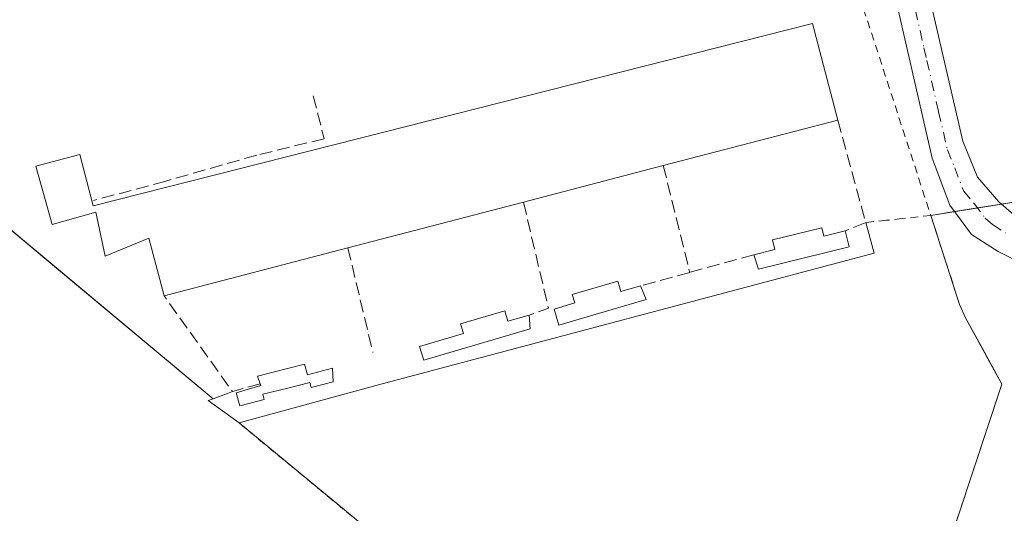
# Model space of a CAD drawing. Units: metres. Extents: x 625952 to 629455, y 4648591 to 4650966.
# Drawn here: x 627156 to 627283, y 4649387 to 4649451 of the extents above; entities that cross this region are included whole.
import ezdxf

# ---------------------------------------------------------------- set-up
doc = ezdxf.new("R2010")
doc.units = ezdxf.units.M
doc.header["$MEASUREMENT"] = 0
for name, pattern in [('DGN Style 2', [1.6480167562047852, 0.988810053722871, -0.6592067024819142]), ('DGN Style 3', [2.307223458686699, 1.648016756204785, -0.6592067024819142]), ('DGN Style 4', [2.6384748266838614, 1.318413404963828, -0.6592067024819142, 0.001648016756204785, -0.6592067024819142])]:
    doc.linetypes.add(name, pattern=pattern)
for name, color, linetype, lineweight in [('Agrupación de edificios CxS', 7, 'Continuous', 0), ('Alambrada', 7, 'DGN Style 2', 0), ('Cultivos herbáceos CxS', 92, 'Continuous', 0), ('Edificación industrial Cxs', 135, 'Continuous', 13), ('Edificación ligera Cxs', 1, 'Continuous', 0), ('Elemento construido', 1, 'Continuous', 0), ('Muro lineal', 1, 'DGN Style 3', 13), ('Núcleo urbano CxS', 7, 'Continuous', 0), ('Pista no pavimentada Cxs', 111, 'Continuous', 0), ('Pista no pavimentada eje', 91, 'DGN Style 4', 0)]:
    doc.layers.add(name, color=color, linetype=linetype, lineweight=lineweight)

# ---------------------------------------------------------------- blocks, each defined once
blk = doc.blocks.new('*U9')
at = {"layer": 'Cultivos herbáceos CxS', "color": 92, "linetype": 'Continuous', "lineweight": 0}
for points in [[(627145.2856999999, 4649431.0767, 244.203800000003), (627160.8019000003, 4649418.101600001, 244.1462999999931), (627180.8101000005, 4649401.370100001, 244.1891000000033), (627180.1700999998, 4649401.130100001, 244.2048000000068), (627184.1700999998, 4649398.2301, 244.2455999999947), (627220.9452999998, 4649367.8441, 244.1410000000033)], [(627260.5301000001, 4649335.300100001, 244.3102000000072), (627283.0000999998, 4649403.280099999, 243.9851999999955), (627280.4900000002, 4649407.868600001, 244.0783999999985), (627278.3501000004, 4649411.780099999, 244.1266000000033), (627277.5301999999, 4649413.600099999, 244.1340999999957), (627273.8002000004, 4649425.140100001, 244.2329999999929), (627291.3400999998, 4649427.960100001, 244.1970000000001), (627293.7302000001, 4649425.9901, 244.247000000003), (627296.8472999996, 4649425.4067, 244.1264999999985), (627310.5982999997, 4649422.833000001, 243.9953999999998), (627347.8000999996, 4649415.870100001, 244.3236999999936), (627360.2801000001, 4649412.420100001, 244.4167000000016), (627364.9001000002, 4649411.300100001, 244.3788999999961), (627383.6001000004, 4649451.030099999, 244.0945999999967), (627403.1745999996, 4649495.801100001, 242.8334999999934), (627347.6119999997, 4649503.077199999, 243.2246000000014), (627319.1694, 4649501.092800001, 243.1723999999958), (627296.6796000004, 4649501.7543, 243.4336000000039), (627288.7421000004, 4649621.478499999, 242.7102000000014)]]:
    blk.add_polyline3d(points, dxfattribs=at)

msp = doc.modelspace()

# ---------------------------------------------------------------- linework, layer by layer
at = {"layer": 'Agrupación de edificios CxS', "color": 7, "linetype": 'Continuous', "lineweight": 0, "extrusion": (0.01434425653159484, 0.185288833143537, 0.9825794067742628), "elevation": 870725.2291237386, "flags": 128}
msp.add_lwpolyline([(-266557.7962334965, -4602330.283428101), (-266555.2613094395, -4602332.094632008), (-266546.9795785265, -4602330.061735882)], dxfattribs=at)
at = {"layer": 'Agrupación de edificios CxS', "color": 7, "linetype": 'Continuous', "lineweight": 0, "extrusion": (-0.03385203846991376, -0.00544329734555487, 0.9994120321496233), "elevation": -46298.29966484642, "flags": 128}
msp.add_lwpolyline([(-4490874.947659257, 1356665.740165126), (-4490874.947659258, 1356662.733183844)], dxfattribs=at)
at = {"layer": 'Agrupación de edificios CxS', "color": 7, "linetype": 'Continuous', "lineweight": 0, "extrusion": (3.169790699076498e-05, 5.09590778710765e-06, 0.9999999994846374), "elevation": 288.3313050673079, "flags": 128}
msp.add_lwpolyline([(627282.9208266545, 4649426.60639106), (627279.8455266532, 4649426.11199106)], dxfattribs=at)
at = {"layer": 'Agrupación de edificios CxS', "color": 7, "linetype": 'Continuous', "lineweight": 0, "extrusion": (-0.1108798824430762, -0.01782613967478778, 0.9936739306300153), "elevation": -152190.5942182273, "flags": 128}
msp.add_lwpolyline([(-4490910.553500654, 1348775.564415069), (-4490910.553500654, 1348772.418481139)], dxfattribs=at)
at = {"layer": 'Agrupación de edificios CxS', "color": 7, "linetype": 'Continuous', "lineweight": 0, "extrusion": (0.001577344647075297, -0.004880042152098868, 0.9999868484997481), "elevation": -21455.66850876834, "flags": 128}
msp.add_lwpolyline([(627272.6343999004, 4649375.797866782), (627276.3644933726, 4649364.257729367)], dxfattribs=at)
at = {"layer": 'Agrupación de edificios CxS', "color": 7, "linetype": 'Continuous', "lineweight": 0, "extrusion": (0.01414939828417766, -0.03140476203441264, 0.9994065916581487), "elevation": -136894.0368344006, "flags": 128}
msp.add_lwpolyline([(2481802.041013485, 3979000.205593738), (2481802.041013485, 3978998.208212091)], dxfattribs=at)
at = {"layer": 'Agrupación de edificios CxS', "color": 7, "linetype": 'Continuous', "lineweight": 0, "extrusion": (-0.02239696631339837, -0.003175323617153057, 0.9997441138710861), "elevation": -28565.86241688985, "flags": 128}
msp.add_lwpolyline([(-4515325.95186036, 1273294.736129358), (-4515329.384631407, 1273291.181899892), (-4515329.532417717, 1273291.849423088)], dxfattribs=at)
at = {"layer": 'Agrupación de edificios CxS', "color": 7, "linetype": 'Continuous', "lineweight": 0}
for points in [[(627180.8101000005, 4649401.370100001, 244.5016000000033), (627145.2856999999, 4649431.0767, 244.2116999999998), (627125.3777000001, 4649420.967499999, 244.254700000005), (627101.0888999999, 4649412.5538, 244.2801000000036), (627072.6726000002, 4649402.393800001, 244.290399999998), (627046.4787999997, 4649391.916200001, 244.2902000000031), (627027.9050000003, 4649381.756200001, 244.3007000000071), (627015.0462999997, 4649375.564999999, 244.2988000000041), (627007.4263000004, 4649369.691199999, 244.2943999999989), (626984.5662000002, 4649351.2762, 244.2831000000006), (626975.9937000005, 4649361.594900001, 244.3730999999971), (626978.2161999998, 4649366.053200001, 244.3595999999961), (626991.4453999996, 4649399.787599999, 244.3309000000008), (626998.0407999996, 4649424.534700001, 244.3678000000073)], [(627230.6201, 4649359.850099999, 244.8554000000004), (627184.1700999998, 4649398.2301, 244.5669000000053), (627180.1700999998, 4649401.130100001, 244.4864999999991), (627180.8101000005, 4649401.370100001, 244.5016000000033), (627145.2856999999, 4649431.0767, 244.2116999999998)], [(627291.3400999998, 4649427.960100001, 244.3769000000029), (627273.8000999996, 4649425.140100001, 244.2983999999997), (627277.5301000001, 4649413.600099999, 244.2361999999994), (627278.3501000004, 4649411.780099999, 244.1674000000057), (627283.0000999998, 4649403.280099999, 244.1922999999952), (627260.5301000001, 4649335.300100001, 244.7030999999988)], [(627278.3501000004, 4649411.780099999, 244.1674000000057), (627283.0000999998, 4649403.280099999, 244.1922999999952), (627260.5301000001, 4649335.300100001, 244.7030999999988), (627250.5301000001, 4649342.7301, 244.6785999999993), (627230.6201, 4649359.850099999, 244.8554000000004), (627184.1700999998, 4649398.2301, 244.5669000000053)]]:
    msp.add_polyline3d(points, dxfattribs=at)
at = {"layer": 'Alambrada', "color": 7, "linetype": 'DGN Style 2', "lineweight": 0, "extrusion": (0.0002442550417946777, -0.0007523658386174436, 0.9999996871425108), "elevation": -3100.555532790815, "flags": 128}
msp.add_lwpolyline([(627264.0017113221, 4649454.063269983), (627273.7217171137, 4649424.12326151)], dxfattribs=at)
at = {"layer": 'Alambrada', "color": 7, "linetype": 'DGN Style 2', "lineweight": 0, "extrusion": (0.001577344647075297, -0.004880042152098868, 0.9999868484997481), "elevation": -21455.66850876834, "flags": 128}
msp.add_lwpolyline([(627272.6343999004, 4649375.797866782), (627276.3644933726, 4649364.257729367)], dxfattribs=at)
at = {"layer": 'Alambrada', "color": 7, "linetype": 'DGN Style 2', "lineweight": 0}
for points in [[(627273.8000999996, 4649425.140100001, 244.2983999999997), (627270.0701000001, 4649424.7301, 244.1600999999937), (627268.0601000005, 4649424.5101, 244.1748999999982), (627265.3800999997, 4649424.2301, 244.440499999997)], [(627184.1700999998, 4649398.2301, 244.5669000000053), (627230.6201, 4649359.850099999, 244.8554000000004), (627250.5301000001, 4649342.7301, 244.6785999999993), (627260.5301000001, 4649335.300100001, 244.7030999999988), (627283.0000999998, 4649403.280099999, 244.1922999999952), (627278.3501000004, 4649411.780099999, 244.1674000000057)]]:
    msp.add_polyline3d(points, dxfattribs=at)
at = {"layer": 'Cultivos herbáceos CxS', "color": 92, "linetype": 'Continuous', "lineweight": 0}
msp.add_polyline3d([(627145.2856999999, 4649431.0767, 244.203800000003), (627160.8019000003, 4649418.101600001, 244.1462999999931), (627180.8101000005, 4649401.370100001, 244.1891000000033), (627180.1700999998, 4649401.130100001, 244.2048000000068), (627184.1700999998, 4649398.2301, 244.2455999999947), (627220.9452999998, 4649367.8441, 244.1410000000033), (627230.6201, 4649359.850099999, 244.2372999999934), (627250.5301000001, 4649342.7301, 244.3218000000052), (627260.5301000001, 4649335.300100001, 244.3102000000072), (627283.0000999998, 4649403.280099999, 243.9851999999955), (627280.4900000002, 4649407.868600001, 244.0783999999985), (627278.3501000004, 4649411.780099999, 244.1266000000033), (627277.5301999999, 4649413.600099999, 244.1340999999957), (627273.8002000004, 4649425.140100001, 244.2329999999929), (627291.3400999998, 4649427.960100001, 244.1970000000001), (627293.7302000001, 4649425.9901, 244.247000000003), (627296.8472999996, 4649425.4067, 244.1264999999985), (627310.5982999997, 4649422.833000001, 243.9953999999998), (627347.8000999996, 4649415.870100001, 244.3236999999936), (627360.2801000001, 4649412.420100001, 244.4167000000016), (627364.9001000002, 4649411.300100001, 244.3788999999961), (627383.6001000004, 4649451.030099999, 244.0945999999967)], dxfattribs=at)
at = {"layer": 'Edificación industrial Cxs', "color": 135, "linetype": 'Continuous', "lineweight": 13, "elevation": 247.8163999999962, "flags": 128}
msp.add_lwpolyline([(627221.0301000001, 4649426.870100001), (627198.2801000001, 4649420.940099999), (627174.4600999998, 4649414.710100001), (627172.4993000004, 4649422.217399999), (627166.8400999998, 4649419.850099999), (627165.6158999996, 4649425.589400001), (627159.9801000003, 4649423.9801), (627157.8501000004, 4649431.550100001), (627163.5301000001, 4649433.050100001), (627165.2735000001, 4649426.3948), (627165.4391999999, 4649426.418199999), (627258.4901000002, 4649450.030099999), (627261.7600999996, 4649437.5101), (627239.1401000004, 4649431.600099999)], close=True, dxfattribs=at)
at = {"layer": 'Edificación industrial Cxs', "color": 135, "linetype": 'Continuous', "lineweight": 13, "extrusion": (0.05577915545213361, 0.01457359897140709, 0.9983367648394341), "elevation": 102992.4699675994, "flags": 128}
msp.add_lwpolyline([(4339868.272356768, -1779230.86363264), (4339868.272356768, -1779207.445364771)], dxfattribs=at)
at = {"layer": 'Edificación industrial Cxs', "color": 135, "linetype": 'Continuous', "lineweight": 13, "extrusion": (-0.001530078436627532, -0.0003996284374820086, 0.9999987495777632), "elevation": -2570.710677332309, "flags": 128}
msp.add_lwpolyline([(627238.7838930289, 4649430.944034697), (627220.6738689373, 4649426.214034322)], dxfattribs=at)
at = {"layer": 'Edificación industrial Cxs', "color": 135, "linetype": 'Continuous', "lineweight": 13, "extrusion": (0.0008273062509047708, 0.0002156451019396774, 0.999999634530712), "elevation": 1768.560119982492, "flags": 128}
msp.add_lwpolyline([(627220.6110841087, 4649426.596824374), (627197.8610752653, 4649420.666824235)], dxfattribs=at)
at = {"layer": 'Edificación industrial Cxs', "color": 135, "linetype": 'Continuous', "lineweight": 13, "extrusion": (-0.05769802891422481, -0.01509062636621591, 0.9982200210651401), "elevation": -106104.1681708011, "flags": 128}
msp.add_lwpolyline([(-4339414.892778278, 1780087.951665723), (-4339414.892778279, 1780063.286525525)], dxfattribs=at)
at = {"layer": 'Edificación industrial Cxs', "color": 135, "linetype": 'Continuous', "lineweight": 13}
msp.add_polyline3d([(627174.4600999998, 4649414.710100001, 245.5792999999976), (627172.4993000004, 4649422.217399999, 247.8163999999961), (627166.8400999998, 4649419.850099999, 245.945200000002), (627165.6158999996, 4649425.589400001, 246.3358000000007), (627159.9801000003, 4649423.9801, 245.1735999999946), (627157.8501000004, 4649431.550100001, 244.7241000000067), (627163.5301000001, 4649433.050100001, 245.0093999999954), (627165.2735000001, 4649426.3948, 246.3717000000034), (627165.4391999999, 4649426.418199999, 246.3456000000006), (627258.4901000002, 4649450.030099999, 245.2260999999999), (627261.7600999996, 4649437.5101, 245.7097000000067)], dxfattribs=at)
at = {"layer": 'Edificación ligera Cxs', "color": 1, "linetype": 'Continuous', "lineweight": 0, "flags": 128}
for points, elevation in [([(627259.6700999998, 4649423.550100001), (627259.9401000004, 4649422.460100001), (627262.7100999998, 4649423.140100001), (627263.2100999998, 4649421.0801), (627251.4600999998, 4649418.1801), (627250.8701, 4649420.050100001), (627253.6001000004, 4649420.7301), (627253.2901, 4649421.9801)], 245.3206999999966), ([(627233.2600999996, 4649416.620100001), (627233.6501000002, 4649415.2601), (627236.2100999998, 4649416.0101), (627236.9401000004, 4649414.2401), (627225.6201, 4649410.9301), (627225.0100999996, 4649413.0101), (627227.6801000005, 4649413.800100001), (627227.3501000004, 4649414.890100001)], 245.224199999997), ([(627218.6001000004, 4649412.780099999), (627219.0100999996, 4649411.420100001), (627221.7500999998, 4649412.2301), (627221.9001000002, 4649410.440099999), (627208.1001000004, 4649406.370100001), (627207.5701000001, 4649408.170100001), (627213.2401000002, 4649409.8301), (627212.8601000002, 4649411.0801)], 245.1569000000018), ([(627192.6700999998, 4649405.870100001), (627193.0301000001, 4649404.4901), (627196.3000999996, 4649405.350099999), (627196.3701, 4649403.550100001), (627193.5401, 4649402.8201), (627193.3501000004, 4649403.5001), (627190.5100999996, 4649402.7401), (627187.2604, 4649401.9737), (627187.4192000005, 4649401.285800001), (627184.2971000001, 4649400.439099999), (627183.8208, 4649402.1325), (627186.9957999998, 4649403.085000001), (627186.5724999999, 4649404.301999999)], 245.3975999999966)]:
    msp.add_lwpolyline(points, close=True, dxfattribs=dict(at, elevation=elevation))
at = {"layer": 'Edificación ligera Cxs', "color": 1, "linetype": 'Continuous', "lineweight": 0, "extrusion": (0.09321687027777363, 0.1996509375767791, 0.975423045770567), "elevation": 986972.0532806301, "flags": 128}
msp.add_lwpolyline([(1398616.698198379, -4368106.179983221), (1398615.99241697, -4368105.284550425), (1398613.770193192, -4368107.117623442)], dxfattribs=at)
at = {"layer": 'Edificación ligera Cxs', "color": 1, "linetype": 'Continuous', "lineweight": 0, "extrusion": (0.1022347870230915, 0.1187861287143825, 0.9876425992976372), "elevation": 616653.0455157233, "flags": 128}
msp.add_lwpolyline([(2557541.196934807, -3884484.338648777), (2557540.014173433, -3884483.552548417), (2557538.563101085, -3884485.818967637)], dxfattribs=at)
at = {"layer": 'Edificación ligera Cxs', "color": 1, "linetype": 'Continuous', "lineweight": 0, "extrusion": (0.07187879918161022, -0.01697482672585115, 0.9972689173366617), "elevation": -33594.76916335614, "flags": 128}
msp.add_lwpolyline([(4669102.101661465, 456945.7165964654), (4669100.872302897, 456945.0030456268), (4669102.290371489, 456942.5157725897)], dxfattribs=at)
at = {"layer": 'Edificación ligera Cxs', "color": 1, "linetype": 'Continuous', "lineweight": 0, "extrusion": (-0.03239297278426295, 0.2495835701665972, 0.967811312610621), "elevation": 1140335.558648902, "flags": 128}
msp.add_lwpolyline([(-1220388.287851425, -4384130.703588514), (-1220388.077170993, -4384131.746989786), (-1220394.325881874, -4384132.542851457)], dxfattribs=at)
at = {"layer": 'Edificación ligera Cxs', "color": 1, "linetype": 'Continuous', "lineweight": 0}
for points in [[(627250.8701, 4649420.050100001, 244.5743999999977), (627253.6001000004, 4649420.7301, 244.8702999999951), (627253.2901, 4649421.9801, 244.8221999999951), (627259.6700999998, 4649423.550100001, 245.1233999999968)], [(627262.7100999998, 4649423.140100001, 244.9168000000063), (627263.2100999998, 4649421.0801, 244.738400000002), (627251.4600999998, 4649418.1801, 244.7155000000057), (627250.8701, 4649420.050100001, 244.5743999999977)], [(627236.2100999998, 4649416.0101, 244.5788999999932), (627236.9401000004, 4649414.2401, 244.5565999999963), (627225.6201, 4649410.9301, 244.9566999999952), (627225.0100999996, 4649413.0101, 245.1079999999929), (627227.6801000005, 4649413.800100001, 245.2241999999969), (627227.3501000004, 4649414.890100001, 244.9771999999939), (627233.2600999996, 4649416.620100001, 244.8108999999968)], [(627221.7500999998, 4649412.2301, 244.9204999999929), (627221.9001000002, 4649410.440099999, 244.7464000000036), (627208.1001000004, 4649406.370100001, 244.4217000000062), (627207.5701000001, 4649408.170100001, 244.3784000000014), (627213.2401000002, 4649409.8301, 245.0969000000041), (627212.8601000002, 4649411.0801, 244.942200000005), (627218.6001000004, 4649412.780099999, 245.1569000000018)], [(627192.6700999998, 4649405.870100001, 244.7559000000037), (627193.0301000001, 4649404.4901, 244.953800000003), (627196.3000999996, 4649405.350099999, 244.4238999999943), (627196.3701, 4649403.550100001, 244.5387000000046), (627193.5401, 4649402.8201, 245.1383999999962), (627193.3501000004, 4649403.5001, 245.0663999999961), (627190.5100999996, 4649402.7401, 245.3975999999966), (627187.2604, 4649401.9737, 245.3674000000028), (627187.4192000005, 4649401.285800001, 245.2532000000065), (627184.2971000001, 4649400.439099999, 244.7329000000027), (627183.8208, 4649402.1325, 244.7716999999975), (627186.9957999998, 4649403.085000001, 245.2878999999957), (627186.9113999996, 4649403.3277, 245.2188000000024)]]:
    msp.add_polyline3d(points, dxfattribs=at)
at = {"layer": 'Elemento construido', "color": 1, "linetype": 'Continuous', "lineweight": 0}
msp.add_polyline3d([(627183.3101000005, 4649402.3101, 244.6842999999935), (627182.9101, 4649402.1601, 244.6059999999998), (627180.8101000005, 4649401.370100001, 244.5016000000033), (627180.1700999998, 4649401.130100001, 244.4864999999991), (627184.1700999998, 4649398.2301, 244.5669000000053), (627202.0500999996, 4649403.120100001, 244.1355999999942), (627266.4700999996, 4649420.2401, 244.2336000000068), (627265.3800999997, 4649424.2301, 244.440499999997)], dxfattribs=at)
at = {"layer": 'Muro lineal', "color": 1, "linetype": 'DGN Style 3', "lineweight": 13, "extrusion": (0.1914782940853486, -0.04144956116436347, 0.9806212300238285), "elevation": -72369.18453761181, "flags": 128}
msp.add_lwpolyline([(4676896.877972463, 363489.7939731907), (4676884.654710056, 363483.3186583668), (4676883.03426387, 363485.7467738184)], dxfattribs=at)
at = {"layer": 'Muro lineal', "color": 1, "linetype": 'DGN Style 3', "lineweight": 13, "extrusion": (0.04747023169547761, -0.1915416929213442, 0.980335838871355), "elevation": -860542.6109198446, "flags": 128}
msp.add_lwpolyline([(1727264.171497242, 4276291.395657408), (1727264.171497242, 4276276.850948816)], dxfattribs=at)
at = {"layer": 'Muro lineal', "color": 1, "linetype": 'DGN Style 3', "lineweight": 13, "extrusion": (0.01410208591301385, -0.1419381801826751, 0.9897750674670142), "elevation": -650841.5596486346, "flags": 128}
msp.add_lwpolyline([(1083822.717516192, 4517998.459856031), (1083824.57029342, 4517984.293125813), (1083821.986576514, 4517983.66916432)], dxfattribs=at)
at = {"layer": 'Muro lineal', "color": 1, "linetype": 'DGN Style 3', "lineweight": 13, "extrusion": (0.04462785807513012, -0.1872159371328755, 0.9813045129658201), "elevation": -842212.7510224484, "flags": 128}
msp.add_lwpolyline([(1688208.327475021, 4295477.056962799), (1688208.327475021, 4295462.861920569)], dxfattribs=at)
at = {"layer": 'Muro lineal', "color": 1, "linetype": 'DGN Style 3', "lineweight": 13, "extrusion": (-0.04303896825975921, -0.01187460691358865, 0.9990028232801864), "elevation": -81961.93524413332, "flags": 128}
msp.add_lwpolyline([(-4315131.329522207, 1839422.291448239), (-4315131.329522208, 1839413.672737718)], dxfattribs=at)
at = {"layer": 'Muro lineal', "color": 1, "linetype": 'DGN Style 3', "lineweight": 13, "extrusion": (0.05680367794856039, 0.01562994283105486, 0.9982630149708113), "elevation": 108543.5841819624, "flags": 128}
msp.add_lwpolyline([(4316407.589786079, -1835037.497839642), (4316407.589786079, -1835030.889991694)], dxfattribs=at)
at = {"layer": 'Muro lineal', "color": 1, "linetype": 'DGN Style 3', "lineweight": 13, "extrusion": (-0.1044178099761454, -0.1453836926886729, 0.9838498375565201), "elevation": -741195.6498375752, "flags": 128}
msp.add_lwpolyline([(-2202832.466146933, 4075349.423097662), (-2202834.783613093, 4075346.445374195), (-2202849.219284265, 4075351.437111375)], dxfattribs=at)
at = {"layer": 'Muro lineal', "color": 1, "linetype": 'DGN Style 3', "lineweight": 13}
msp.add_polyline3d([(627193.8000999996, 4649440.670100001, 244.6487000000052), (627195.1901000004, 4649435.090100001, 245.8889000000054), (627186.4600999998, 4649432.960100001, 246.0558000000019), (627174.6700999998, 4649429.600099999, 245.504700000005), (627165.3000999996, 4649427.0701, 246.3804999999993)], dxfattribs=at)
at = {"layer": 'Núcleo urbano CxS', "color": 7, "linetype": 'Continuous', "lineweight": 0}
for points in [[(627145.2856999999, 4649431.0767, 244.203800000003), (627160.8019000003, 4649418.101600001, 244.1462999999931), (627180.8101000005, 4649401.370100001, 244.1891000000033), (627180.1700999998, 4649401.130100001, 244.2048000000068), (627184.1700999998, 4649398.2301, 244.2455999999947), (627220.9452999998, 4649367.8441, 244.1410000000033), (627230.6201, 4649359.850099999, 244.2372999999934), (627250.5301000001, 4649342.7301, 244.3218000000052), (627260.5301000001, 4649335.300100001, 244.3102000000072), (627283.0000999998, 4649403.280099999, 243.9851999999955), (627280.4900000002, 4649407.868600001, 244.0783999999985), (627278.3501000004, 4649411.780099999, 244.1266000000033), (627277.5301999999, 4649413.600099999, 244.1340999999957), (627273.8002000004, 4649425.140100001, 244.2329999999929), (627291.3400999998, 4649427.960100001, 244.1970000000001), (627293.7302000001, 4649425.9901, 244.247000000003), (627296.8472999996, 4649425.4067, 244.1264999999985), (627310.5982999997, 4649422.833000001, 243.9953999999998), (627347.8000999996, 4649415.870100001, 244.3236999999936), (627360.2801000001, 4649412.420100001, 244.4167000000016), (627364.9001000002, 4649411.300100001, 244.3788999999961), (627383.6001000004, 4649451.030099999, 244.0945999999967)], [(627220.9452999998, 4649367.8441, 244.1410000000033), (627184.1700999998, 4649398.2301, 244.2455999999947), (627180.1700999998, 4649401.130100001, 244.2048000000068), (627180.8101000005, 4649401.370100001, 244.1891000000033), (627160.8019000003, 4649418.101600001, 244.1462999999931), (627145.2856999999, 4649431.0767, 244.203800000003)], [(627291.3400999998, 4649427.960100001, 244.1970000000001), (627273.8002000004, 4649425.140100001, 244.2329999999929), (627277.5301999999, 4649413.600099999, 244.1340999999957), (627278.3501000004, 4649411.780099999, 244.1266000000033), (627280.4900000002, 4649407.868600001, 244.0783999999985), (627283.0000999998, 4649403.280099999, 243.9851999999955), (627260.5301000001, 4649335.300100001, 244.3102000000072)]]:
    msp.add_polyline3d(points, dxfattribs=at)
at = {"layer": 'Pista no pavimentada Cxs', "color": 111, "linetype": 'Continuous', "lineweight": 0}
for points in [[(627551.6601, 4649329.960100001, 244.5347000000038), (627516.2901, 4649351.110099999, 244.519100000005), (627472.1101000002, 4649372.5801, 244.5503000000026), (627457.1501000002, 4649380.4901, 244.6600999999937), (627455.3901000004, 4649381.3101, 244.7044000000024), (627435.5500999996, 4649387.5001, 244.7736000000005), (627413.8901000004, 4649393.300100001, 244.8505000000005), (627370.7901, 4649403.120100001, 244.9379999999946), (627335.3000999996, 4649410.2301, 244.6554999999935), (627292.3901000004, 4649417.800100001, 244.8350000000064), (627289.0500999996, 4649418.020099999, 244.8644000000059), (627285.4600999998, 4649418.9901, 244.8616000000038), (627282.5100999996, 4649420.4901, 244.8500000000058), (627279.0701000001, 4649422.670100001, 244.7204000000056), (627276.2801000001, 4649426.460100001, 244.6052999999956), (627273.9600999998, 4649432.5701, 244.5338999999949), (627266.1601, 4649466.780099999, 244.4217999999965), (627263.5301000001, 4649476.7501, 244.3693999999959), (627257.0900999998, 4649499.9901, 244.2514999999985), (627254.5900999998, 4649510.6801, 244.0817999999999), (627250.3000999996, 4649523.0701, 243.6444999999949), (627247.6201, 4649537.9101, 243.479800000001), (627240.7401000002, 4649581.470100001, 243.4024000000063)], [(627245.8000999996, 4649572.1801, 243.4860000000044), (627250.3300999999, 4649542.5801, 243.3874999999971), (627253.5800999999, 4649524.1501, 243.6445999999996), (627254.9200999998, 4649519.340100001, 243.7121000000043), (627257.8201000001, 4649511.8201, 244.0812000000006), (627266.9801000003, 4649482.170100001, 244.3086000000039), (627268.5301000001, 4649475.4901, 244.403999999995), (627277.9401000004, 4649434.7601, 244.6524000000063), (627279.8400999998, 4649430.090100001, 244.6849999999977), (627282.6001000004, 4649426.890100001, 244.7603999999992), (627284.5100999996, 4649425.2501, 244.7526999999973), (627286.9700999996, 4649423.720100001, 244.795100000003), (627290.9700999996, 4649422.0101, 244.7896000000037), (627326.5500999996, 4649415.8101, 244.6695000000036), (627346.1601, 4649411.9001, 244.6898999999976), (627363.6601, 4649407.920100001, 244.7480999999971), (627407.2500999998, 4649399.300100001, 244.8773999999976)], [(627245.8000999996, 4649572.1801, 243.4860000000044), (627250.3300999999, 4649542.5801, 243.3874999999971), (627253.5800999999, 4649524.1501, 243.6445999999996), (627254.9200999998, 4649519.340100001, 243.7121000000043), (627257.8201000001, 4649511.8201, 244.0812000000006), (627266.9801000003, 4649482.170100001, 244.3086000000039), (627268.5301000001, 4649475.4901, 244.403999999995), (627277.9401000004, 4649434.7601, 244.6524000000063), (627279.8400999998, 4649430.090100001, 244.6849999999977), (627282.6001000004, 4649426.890100001, 244.7603999999992), (627284.5100999996, 4649425.2501, 244.7526999999973), (627286.9700999996, 4649423.720100001, 244.795100000003), (627290.9700999996, 4649422.0101, 244.7896000000037), (627326.5500999996, 4649415.8101, 244.6695000000036), (627346.1601, 4649411.9001, 244.6898999999976), (627363.6601, 4649407.920100001, 244.7480999999971), (627407.2500999998, 4649399.300100001, 244.8773999999976), (627426.6801000005, 4649394.540100001, 244.9051000000036), (627441.9501, 4649390.290100001, 244.9048999999941), (627448.4901000002, 4649387.960100001, 244.6515999999974)], [(627586.0201000003, 4649301.940099999, 244.2161999999953), (627581.2200999996, 4649307.1801, 244.3108999999968), (627551.6601, 4649329.960100001, 244.5347000000038), (627516.2901, 4649351.110099999, 244.519100000005), (627472.1101000002, 4649372.5801, 244.5503000000026), (627457.1501000002, 4649380.4901, 244.6600999999937), (627455.3901000004, 4649381.3101, 244.7044000000024), (627435.5500999996, 4649387.5001, 244.7736000000005), (627413.8901000004, 4649393.300100001, 244.8505000000005), (627370.7901, 4649403.120100001, 244.9379999999946), (627335.3000999996, 4649410.2301, 244.6554999999935), (627292.3901000004, 4649417.800100001, 244.8350000000064), (627289.0500999996, 4649418.020099999, 244.8644000000059), (627285.4600999998, 4649418.9901, 244.8616000000038), (627282.5100999996, 4649420.4901, 244.8500000000058), (627279.0701000001, 4649422.670100001, 244.7204000000056), (627276.2801000001, 4649426.460100001, 244.6052999999956), (627273.9600999998, 4649432.5701, 244.5338999999949), (627266.1601, 4649466.780099999, 244.4217999999965), (627263.5301000001, 4649476.7501, 244.3693999999959), (627257.0900999998, 4649499.9901, 244.2514999999985), (627254.5900999998, 4649510.6801, 244.0817999999999)]]:
    msp.add_polyline3d(points, dxfattribs=at)
at = {"layer": 'Pista no pavimentada eje', "color": 91, "linetype": 'DGN Style 4', "lineweight": 0}
msp.add_polyline3d([(627254.5405000001, 4649515.629699999, 243.8842000000004), (627254.7550999997, 4649515.0101, 243.911500000002), (627256.2050999999, 4649511.2501, 244.096000000005), (627257.4550999999, 4649505.905099999, 244.225099999996), (627262.0351, 4649491.0801, 244.3600000000006), (627265.2550999997, 4649479.460100001, 244.3757999999943), (627266.0301000001, 4649476.120100001, 244.4198000000033), (627271.8000999996, 4649451.780099999, 244.5286000000051), (627272.9130999995, 4649446.8981, 244.5706000000064), (627273.2931000004, 4649445.2531, 244.5638000000035), (627274.8101000005, 4649438.600099999, 244.569399999993), (627275.9501, 4649433.665100001, 244.6420999999973), (627276.9001000002, 4649431.3301, 244.7157000000007), (627278.0601000005, 4649428.2751, 244.7538000000059), (627279.4401000004, 4649426.675100001, 244.7526999999973), (627280.8350999998, 4649424.780099999, 244.7768999999971), (627281.7901, 4649423.960100001, 244.8132999999943), (627283.5100999996, 4649422.870100001, 244.8594000000012)], dxfattribs=at)

# ---------------------------------------------------------------- block references
at = {"layer": 'Cultivos herbáceos CxS', "color": 92, "linetype": 'Continuous', "lineweight": 0}
msp.add_blockref('*U9', (0, 0), dxfattribs=at)

doc.saveas('drawing.dxf')
